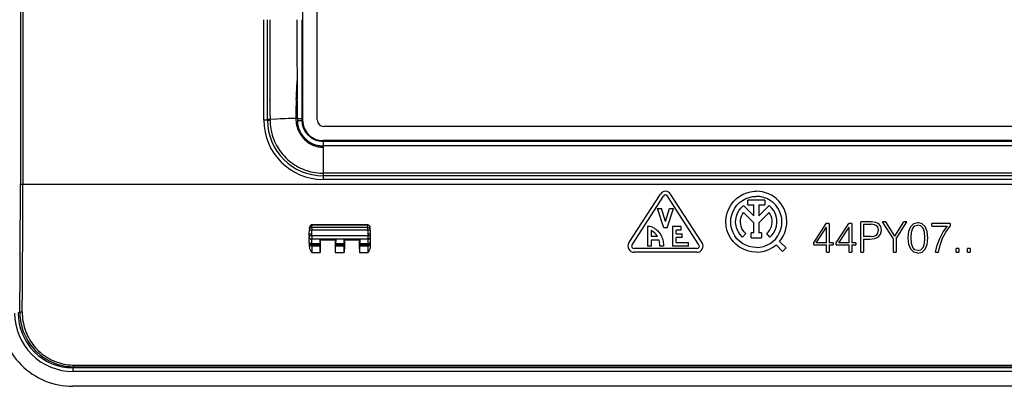
# Model space of a CAD drawing. Extents: x 0 to 420, y 0 to 297.
# Drawn here: x 263 to 317, y 96 to 116 of the extents above; entities that cross this region are included whole.
import ezdxf

# ---------------------------------------------------------------- set-up
doc = ezdxf.new("R2010")
doc.units = 0
doc.layers.get('0').update_dxf_attribs({"linetype": 'CONTINUOUS'})

msp = doc.modelspace()

# ---------------------------------------------------------------- linework, layer by layer
at = {"color": 7}
for p, q in [((263.254211, 143.953033), (263.254211, 107.348251)), ((263.387451, 143.953033), (263.387451, 107.348251)), ((278.679108, 140.43399), (278.679108, 110.86731)), ((279.479248, 110.888206), (279.479248, 140.413086)), ((276.561188, 111.933983), (276.561188, 116.36731)), ((276.7612, 111.933983), (276.7612, 116.36731)), ((278.634033, 116.367294), (278.635712, 113.031418)), ((278.378876, 113.020226), (278.389893, 112.012024)), ((278.635712, 113.031578), (278.636932, 112.027634)), ((276.561188, 110.86731), (276.561188, 111.933983)), ((276.7612, 110.86731), (276.7612, 111.933983)), ((276.891876, 111.930511), (276.891785, 111.951241)), ((278.636932, 112.027641), (278.63858, 110.977036)), ((276.7612, 110.86731), (276.561188, 110.86731)), ((276.899933, 110.85881), (276.899353, 110.905952)), ((278.398376, 110.958755), (278.302368, 110.960922)), ((278.398376, 110.958755), (278.397919, 110.848442)), ((278.63858, 110.977043), (278.638733, 110.86731)), ((278.638733, 110.86731), (278.679108, 110.86731)), ((384.422272, 110.533981), (279.833466, 110.533981)), ((384.461212, 109.751892), (279.794525, 109.751892)), ((279.794525, 109.711929), (279.794525, 109.751892)), ((384.461212, 109.711929), (279.794525, 109.711929)), ((279.794525, 109.711929), (279.794525, 109.469215)), ((384.461212, 109.469215), (279.794525, 109.469215)), ((279.794525, 109.469215), (279.794525, 109.391403)), ((279.794525, 109.391403), (279.794525, 107.975525)), ((384.461212, 107.975525), (279.794525, 107.975525)), ((279.794525, 107.975525), (279.794525, 107.833977)), ((384.461212, 107.833977), (279.794525, 107.833977)), ((279.794525, 107.833977), (279.794525, 107.63398)), ((384.461212, 107.63398), (279.794525, 107.63398)), ((263.387451, 107.348251), (263.254211, 107.348251)), ((400.868286, 107.348251), (263.387451, 107.348251)), ((296.515289, 104.162666), (298.231934, 106.82933)), ((296.683441, 104.054413), (298.400116, 106.721077)), ((300.341003, 104.054413), (298.624329, 106.721077)), ((300.509155, 104.162666), (298.792511, 106.82933)), ((302.225616, 106.421036), (302.395233, 106.587715)), ((302.395233, 106.587715), (302.566406, 106.715469)), ((302.566406, 106.715469), (302.752502, 106.820282)), ((302.718781, 106.484436), (302.894104, 106.58017)), ((302.752502, 106.820282), (302.950439, 106.900436)), ((302.894104, 106.58017), (303.081238, 106.649971)), ((302.950439, 106.900436), (303.157043, 106.95462)), ((303.081238, 106.649971), (303.276428, 106.692429)), ((303.157043, 106.95462), (303.368896, 106.981934)), ((303.276428, 106.692429), (303.475677, 106.70668)), ((303.368896, 106.981934), (303.475677, 106.985359)), ((303.647797, 106.976448), (303.475677, 106.985359)), ((303.674927, 106.692429), (303.475677, 106.70668)), ((303.818085, 106.949806), (303.647797, 106.976448)), ((303.870117, 106.649971), (303.674927, 106.692429)), ((303.984711, 106.905724), (303.818085, 106.949806)), ((304.057251, 106.58017), (303.870117, 106.649971)), ((304.145874, 106.844666), (303.984711, 106.905724)), ((304.232574, 106.484436), (304.057251, 106.58017)), ((304.299896, 106.767288), (304.145874, 106.844666)), ((304.445099, 106.674423), (304.299896, 106.767288)), ((304.579926, 106.567055), (304.445099, 106.674423)), ((304.702942, 106.446342), (304.579926, 106.567055)), ((298.078888, 106.048904), (298.288422, 106.048904)), ((298.412231, 104.982239), (298.078888, 106.048904)), ((298.512207, 105.332764), (298.288422, 106.048904)), ((298.512207, 105.332764), (298.736023, 106.048904)), ((298.612244, 104.982239), (298.945557, 106.048904)), ((298.736023, 106.048904), (298.945557, 106.048904)), ((301.880676, 105.802132), (301.965698, 106.0242)), ((301.965698, 106.0242), (302.081482, 106.231918)), ((302.081482, 106.231918), (302.225616, 106.421036)), ((302.202209, 105.88826), (302.297913, 106.063583)), ((302.297913, 106.063583), (302.417633, 106.223488)), ((302.417633, 106.223488), (302.558868, 106.364731)), ((302.535278, 105.945541), (302.645508, 106.085594)), ((302.558868, 106.364731), (302.718781, 106.484436)), ((302.645508, 106.085594), (302.776398, 106.206573)), ((303.342346, 105.640602), (302.776398, 106.206573)), ((303.010498, 106.237816), (303.010498, 106.504486)), ((303.940887, 106.504486), (303.010498, 106.504486)), ((303.010498, 106.237816), (303.342346, 106.237816)), ((303.342346, 105.640602), (303.342346, 106.237816)), ((303.609009, 106.237816), (303.609009, 105.640594)), ((303.609009, 106.237816), (303.940887, 106.237816)), ((303.609009, 105.640594), (304.174927, 106.206543)), ((303.940887, 106.504486), (303.940887, 106.237816)), ((304.306976, 106.084343), (304.174927, 106.206543)), ((304.392487, 106.364731), (304.232574, 106.484436)), ((304.417908, 105.942734), (304.306976, 106.084343)), ((304.533722, 106.223488), (304.392487, 106.364731)), ((304.653442, 106.063583), (304.533722, 106.223488)), ((304.749146, 105.88826), (304.653442, 106.063583)), ((304.812836, 106.31356), (304.702942, 106.446342)), ((304.908447, 106.170151), (304.812836, 106.31356)), ((304.988708, 106.017624), (304.908447, 106.170151)), ((305.052795, 105.857628), (304.988708, 106.017624)), ((301.809082, 105.333183), (301.828094, 105.570213)), ((301.828094, 105.570213), (301.880676, 105.802132)), ((302.075684, 105.306686), (302.089935, 105.50592)), ((302.089935, 105.50592), (302.132385, 105.701111)), ((302.132385, 105.701111), (302.202209, 105.88826)), ((302.352875, 105.447624), (302.387085, 105.622543)), ((302.387085, 105.622543), (302.448425, 105.789902)), ((302.448425, 105.789902), (302.535278, 105.945541)), ((302.616333, 105.403435), (302.635162, 105.516663)), ((302.635162, 105.516663), (302.668823, 105.626396)), ((302.668823, 105.626396), (302.716797, 105.73069)), ((302.716797, 105.73069), (302.778137, 105.827705)), ((303.342346, 105.263466), (302.778137, 105.827705)), ((303.609009, 105.263466), (304.173218, 105.827682)), ((304.235168, 105.729546), (304.173218, 105.827682)), ((304.283386, 105.623985), (304.235168, 105.729546)), ((304.317047, 105.512917), (304.283386, 105.623985)), ((304.33548, 105.398331), (304.317047, 105.512917)), ((304.505005, 105.785316), (304.417908, 105.942734)), ((304.56601, 105.616074), (304.505005, 105.785316)), ((304.599365, 105.439301), (304.56601, 105.616074)), ((304.81897, 105.701111), (304.749146, 105.88826)), ((304.86142, 105.50592), (304.81897, 105.701111)), ((304.875671, 105.306686), (304.86142, 105.50592)), ((305.100037, 105.691872), (305.052795, 105.857628)), ((305.129883, 105.522118), (305.100037, 105.691872)), ((305.142029, 105.350189), (305.129883, 105.522118)), ((279.054138, 104.90451), (279.056763, 104.978798)), ((279.187408, 105.006096), (279.185699, 104.859062)), ((279.187408, 105.006096), (279.1922, 105.143875)), ((282.234985, 105.006096), (279.187408, 105.006096)), ((279.192078, 105.150314), (279.1922, 105.143875)), ((279.192474, 105.143875), (279.192963, 105.143875)), ((279.193024, 105.15065), (282.22937, 105.15065)), ((279.193024, 105.15065), (282.22937, 105.15065)), ((279.193024, 105.15065), (282.22937, 105.15065)), ((279.193024, 105.15065), (282.22937, 105.15065)), ((279.193024, 105.15065), (282.22937, 105.15065)), ((279.193024, 105.15065), (282.22937, 105.15065)), ((279.193024, 105.15065), (282.22937, 105.15065)), ((279.193024, 105.144058), (279.193024, 105.150345)), ((282.22937, 105.143875), (279.193024, 105.143875)), ((282.22937, 105.143875), (282.22937, 105.15065)), ((282.229919, 105.143875), (282.229431, 105.143875)), ((282.230164, 105.143875), (282.230316, 105.150314)), ((282.234985, 105.006096), (282.230164, 105.143875)), ((282.236694, 104.859062), (282.234985, 105.006096)), ((282.368225, 104.90451), (282.365662, 104.978798)), ((297.664276, 105.048904), (297.5289, 105.048904)), ((297.5289, 105.048904), (297.5289, 103.982239)), ((298.612244, 104.982239), (298.412231, 104.982239)), ((299.362244, 105.048904), (298.895569, 105.048904)), ((298.895569, 105.048904), (298.895569, 103.982239)), ((299.362244, 104.848907), (299.362244, 105.048904)), ((301.823975, 105.095848), (301.809082, 105.333183)), ((301.872498, 104.86306), (301.823975, 105.095848)), ((302.089935, 105.107445), (302.075684, 105.306686)), ((302.132385, 104.912262), (302.089935, 105.107445)), ((302.346558, 105.269501), (302.352875, 105.447624)), ((302.368347, 105.092606), (302.346558, 105.269501)), ((302.417664, 104.921326), (302.368347, 105.092606)), ((302.612671, 105.288712), (302.616333, 105.403435)), ((302.624268, 105.174515), (302.612671, 105.288712)), ((302.65094, 105.062866), (302.624268, 105.174515)), ((302.692139, 104.955734), (302.65094, 105.062866)), ((302.747192, 104.855019), (302.692139, 104.955734)), ((303.342346, 104.711975), (303.342346, 105.263466)), ((303.609009, 105.263466), (303.609009, 104.711975)), ((304.197876, 104.84536), (304.254822, 104.94648)), ((304.254822, 104.94648), (304.297699, 105.054329)), ((304.297699, 105.054329), (304.325745, 105.166946)), ((304.325745, 105.166946), (304.338409, 105.28231)), ((304.338409, 105.28231), (304.33548, 105.398331)), ((304.5289, 104.908821), (304.580566, 105.081131)), ((304.580566, 105.081131), (304.604279, 105.25946)), ((304.604279, 105.25946), (304.599365, 105.439301)), ((304.81897, 104.912262), (304.86142, 105.107445)), ((304.86142, 105.107445), (304.875671, 105.306686)), ((305.072021, 104.839745), (305.112976, 105.007172)), ((305.112976, 105.007172), (305.136383, 105.177933)), ((305.136383, 105.177933), (305.142029, 105.350189)), ((306.614685, 104.17086), (307.300812, 105.220924)), ((306.753754, 104.17086), (307.312408, 105.028534)), ((307.465393, 105.220924), (307.300812, 105.220924)), ((307.312408, 104.17086), (307.312408, 105.028534)), ((307.465393, 105.220924), (307.465393, 104.17086)), ((307.84787, 104.17086), (308.533997, 105.220924)), ((307.986938, 104.17086), (308.545593, 105.028534)), ((308.698578, 105.220924), (308.533997, 105.220924)), ((308.545593, 104.17086), (308.545593, 105.028534)), ((308.698578, 105.220924), (308.698578, 104.17086)), ((309.762573, 105.313652), (309.180725, 105.313652)), ((309.180725, 103.64698), (309.180725, 105.313652)), ((309.33374, 105.176888), (309.33374, 104.506981)), ((309.33374, 105.176888), (309.755615, 105.176888)), ((309.931763, 105.156029), (309.755615, 105.176888)), ((310.001312, 105.283516), (309.762573, 105.313652)), ((310.054626, 105.095757), (309.931763, 105.156029)), ((310.170532, 105.195435), (310.001312, 105.283516)), ((310.126495, 104.993767), (310.054626, 105.095757)), ((310.151978, 104.847725), (310.126495, 104.993767)), ((310.274841, 105.0494), (310.170532, 105.195435)), ((310.309631, 104.845406), (310.274841, 105.0494)), ((310.555328, 105.313652), (310.37915, 105.313652)), ((310.967957, 104.379486), (310.37915, 105.313652)), ((311.044434, 104.525513), (310.555328, 105.313652)), ((311.044434, 104.525513), (311.533539, 105.313652)), ((311.120941, 104.379486), (311.709717, 105.313652)), ((311.709717, 105.313652), (311.533539, 105.313652)), ((311.814026, 104.794411), (311.916016, 105.056343)), ((311.916016, 105.056343), (312.082916, 105.213966)), ((311.957733, 104.741096), (312.027283, 104.958992)), ((312.027283, 104.958992), (312.143188, 105.086487)), ((312.082916, 105.213966), (312.310089, 105.267296)), ((312.143188, 105.086487), (312.310089, 105.130524)), ((312.534943, 105.211662), (312.310089, 105.267296)), ((312.47467, 105.086487), (312.310089, 105.130524)), ((312.592896, 104.958992), (312.47467, 105.086487)), ((312.704163, 105.054024), (312.534943, 105.211662)), ((312.662415, 104.741096), (312.592896, 104.958992)), ((312.806152, 104.792091), (312.704163, 105.054024)), ((314.071777, 105.220924), (313.063446, 105.220924)), ((313.063446, 105.084167), (313.063446, 105.220924)), ((313.063446, 105.084167), (313.916473, 105.084167)), ((313.684692, 104.757324), (313.916473, 105.084167)), ((313.837646, 104.755005), (314.071777, 105.079529)), ((314.071777, 105.220924), (314.071777, 105.079529)), ((279.044525, 104.542107), (279.044525, 104.626724)), ((279.044525, 104.542107), (279.044525, 104.478172)), ((279.044525, 104.224548), (279.044525, 104.478172)), ((279.044617, 104.631371), (279.052429, 104.855499)), ((279.054138, 104.90451), (279.052429, 104.855499)), ((279.177856, 104.634933), (279.185699, 104.859062)), ((279.177856, 104.550323), (279.177856, 104.634933)), ((279.177856, 104.550323), (279.177856, 104.358521)), ((282.244537, 104.550323), (279.177856, 104.550323)), ((282.236694, 104.859062), (279.185699, 104.859062)), ((282.236694, 104.859062), (282.244537, 104.634933)), ((282.244537, 104.634933), (282.244537, 104.550323)), ((282.244537, 104.550323), (282.244537, 104.358521)), ((282.369965, 104.855499), (282.368225, 104.90451)), ((282.369965, 104.855499), (282.377777, 104.631371)), ((282.377869, 104.626724), (282.377869, 104.542107)), ((282.377869, 104.542107), (282.377869, 104.478172)), ((282.377869, 104.478172), (282.377869, 104.224548)), ((297.728882, 104.832565), (297.728882, 104.515572)), ((298.069092, 104.515572), (297.728882, 104.515572)), ((299.362244, 104.848907), (299.095551, 104.848907)), ((299.095551, 104.648903), (299.095551, 104.848907)), ((299.095551, 104.648903), (299.428894, 104.648903)), ((299.095551, 104.182236), (299.095551, 104.448906)), ((299.428894, 104.448906), (299.095551, 104.448906)), ((299.428894, 104.448906), (299.428894, 104.648903)), ((301.953674, 104.639542), (301.872498, 104.86306)), ((302.065796, 104.429848), (301.953674, 104.639542)), ((302.206665, 104.238251), (302.065796, 104.429848)), ((302.202209, 104.725105), (302.132385, 104.912262)), ((302.297913, 104.549789), (302.202209, 104.725105)), ((302.417633, 104.389877), (302.297913, 104.549789)), ((302.493286, 104.759933), (302.417664, 104.921326)), ((302.593323, 104.612434), (302.493286, 104.759933)), ((302.715332, 104.482498), (302.593323, 104.612434)), ((302.715332, 104.482498), (302.894745, 104.679802)), ((302.815125, 104.762497), (302.747192, 104.855019)), ((302.894745, 104.679802), (302.815125, 104.762497)), ((303.342346, 104.711975), (303.185638, 104.711975)), ((303.185638, 104.445312), (303.185638, 104.711975)), ((303.185638, 104.445312), (303.765717, 104.445312)), ((303.765717, 104.711975), (303.609009, 104.711975)), ((303.765717, 104.711975), (303.765717, 104.445312)), ((304.046082, 104.670441), (304.127869, 104.752785)), ((304.22226, 104.470238), (304.046082, 104.670441)), ((304.127869, 104.752785), (304.197876, 104.84536)), ((304.22226, 104.470238), (304.347412, 104.599457)), ((304.347412, 104.599457), (304.4505, 104.746895)), ((304.4505, 104.746895), (304.5289, 104.908821)), ((304.533722, 104.389877), (304.653442, 104.549789)), ((304.653442, 104.549789), (304.749146, 104.725105)), ((304.749146, 104.725105), (304.81897, 104.912262)), ((304.849487, 104.375069), (304.939575, 104.521996)), ((304.939575, 104.521996), (305.014038, 104.677444)), ((305.014038, 104.677444), (305.072021, 104.839745)), ((309.690704, 104.506981), (309.33374, 104.506981)), ((309.688385, 104.370209), (309.959595, 104.398033)), ((309.690704, 104.506981), (309.894684, 104.523201)), ((309.894684, 104.523201), (310.038391, 104.583466)), ((309.959595, 104.398033), (310.154297, 104.486115)), ((310.038391, 104.583466), (310.121857, 104.687782)), ((310.121857, 104.687782), (310.151978, 104.847725)), ((310.154297, 104.486115), (310.270203, 104.63446)), ((310.270203, 104.63446), (310.309631, 104.845406)), ((311.779236, 104.435112), (311.814026, 104.794411)), ((311.814026, 104.073494), (311.779236, 104.435112)), ((311.93689, 104.435112), (311.957733, 104.741096)), ((311.957733, 104.126823), (311.93689, 104.435112)), ((312.685608, 104.435112), (312.662415, 104.741096)), ((312.662415, 104.124504), (312.685608, 104.435112)), ((312.843231, 104.4328), (312.806152, 104.792091)), ((312.806152, 104.07119), (312.843231, 104.4328)), ((313.362488, 104.038727), (313.499237, 104.409615)), ((313.499237, 104.409615), (313.684692, 104.757324)), ((313.5224, 104.041046), (313.654541, 104.411934)), ((313.654541, 104.411934), (313.837646, 104.755005)), ((279.044525, 104.224548), (279.044525, 104.170006)), ((279.044525, 104.130302), (279.044525, 104.170006)), ((279.044525, 104.130302), (279.044525, 103.955521)), ((279.177856, 104.104897), (279.177856, 104.358521)), ((282.244537, 104.358521), (279.177856, 104.358521)), ((279.177856, 104.104897), (279.177856, 104.036713)), ((279.62384, 104.104897), (279.177856, 104.104897)), ((279.177856, 103.997009), (279.177856, 104.036713)), ((279.626251, 104.036713), (279.177856, 104.036713)), ((279.177856, 103.997009), (279.177856, 103.629021)), ((279.177856, 103.997009), (279.640015, 103.997009)), ((279.619629, 104.342232), (279.643402, 104.318436)), ((279.619629, 104.342232), (279.62384, 104.104897)), ((280.486115, 104.342232), (279.619629, 104.342232)), ((279.62384, 104.104897), (279.626251, 104.036713)), ((279.640015, 103.997009), (279.626251, 104.036713)), ((279.643127, 103.987976), (279.642822, 103.629021)), ((279.643402, 104.318436), (279.643127, 103.987976)), ((280.462341, 104.318436), (279.643402, 104.318436)), ((280.486115, 104.342232), (280.462341, 104.318436)), ((280.462341, 104.318436), (280.462585, 103.987976)), ((280.462585, 103.987976), (280.462891, 103.629021)), ((280.465698, 103.997009), (280.479492, 104.036713)), ((280.465698, 103.997009), (280.956665, 103.997009)), ((280.481903, 104.104897), (280.479492, 104.036713)), ((280.942932, 104.036713), (280.479492, 104.036713)), ((280.486115, 104.342232), (280.481903, 104.104897)), ((280.940491, 104.104897), (280.481903, 104.104897)), ((280.936279, 104.342232), (280.960083, 104.318436)), ((280.936279, 104.342232), (280.940491, 104.104897)), ((281.802795, 104.342232), (280.936279, 104.342232)), ((280.940491, 104.104897), (280.942932, 104.036713)), ((280.956665, 103.997009), (280.942932, 104.036713)), ((280.959808, 103.987976), (280.959503, 103.629021)), ((280.960083, 104.318436), (280.959808, 103.987976)), ((281.778992, 104.318436), (280.960083, 104.318436)), ((281.802795, 104.342232), (281.778992, 104.318436)), ((281.778992, 104.318436), (281.779236, 103.987976)), ((281.779236, 103.987976), (281.779541, 103.629021)), ((281.782379, 103.997009), (281.796143, 104.036713)), ((281.782379, 103.997009), (282.244537, 103.997009)), ((281.798584, 104.104897), (281.796143, 104.036713)), ((282.244537, 104.036713), (281.796143, 104.036713)), ((281.802795, 104.342232), (281.798584, 104.104897)), ((282.244537, 104.104897), (281.798584, 104.104897)), ((282.244537, 104.358521), (282.244537, 104.104897)), ((282.244537, 104.104897), (282.244537, 104.036713)), ((282.244537, 104.036713), (282.244537, 103.997009)), ((282.244537, 103.997009), (282.244537, 103.629021)), ((282.377869, 104.224548), (282.377869, 104.170006)), ((282.377869, 104.170006), (282.377869, 104.130302)), ((282.377869, 104.130302), (282.377869, 103.955521)), ((297.728882, 103.982239), (297.5289, 103.982239)), ((297.728882, 104.315567), (297.728882, 103.982239)), ((298.158997, 104.315567), (297.728882, 104.315567)), ((298.196655, 103.982239), (298.196655, 104.006271)), ((298.395569, 103.982239), (298.196655, 103.982239)), ((299.762207, 103.982239), (298.895569, 103.982239)), ((299.095551, 104.182236), (299.762207, 104.182236)), ((299.762207, 103.982239), (299.762207, 104.182236)), ((302.373352, 104.068649), (302.206665, 104.238251)), ((302.562439, 103.924492), (302.373352, 104.068649)), ((302.558868, 104.248634), (302.417633, 104.389877)), ((302.718781, 104.128929), (302.558868, 104.248634)), ((302.770172, 103.808716), (302.562439, 103.924492)), ((302.894104, 104.033203), (302.718781, 104.128929)), ((303.081238, 103.963394), (302.894104, 104.033203)), ((303.276428, 103.920937), (303.081238, 103.963394)), ((303.475677, 103.906685), (303.276428, 103.920937)), ((303.475677, 103.906685), (303.674927, 103.920937)), ((303.674927, 103.920937), (303.870117, 103.963394)), ((303.870117, 103.963394), (304.057251, 104.033203)), ((304.057251, 104.033203), (304.232574, 104.128929)), ((304.154846, 103.796684), (304.364502, 103.908829)), ((304.232574, 104.128929), (304.392487, 104.248634)), ((304.364502, 103.908829), (304.556122, 104.049675)), ((304.392487, 104.248634), (304.533722, 104.389877)), ((304.909668, 103.696198), (304.556122, 104.049675)), ((304.74469, 104.238235), (304.849487, 104.375069)), ((305.098206, 103.884773), (304.74469, 104.238235)), ((304.909668, 103.696198), (305.098206, 103.884773)), ((306.614685, 104.048004), (306.614685, 104.17086)), ((306.614685, 104.048004), (307.312408, 104.048004)), ((307.312408, 104.17086), (306.753754, 104.17086)), ((307.312408, 103.64698), (307.312408, 104.048004)), ((307.67865, 104.17086), (307.465393, 104.17086)), ((307.465393, 104.048004), (307.465393, 103.64698)), ((307.465393, 104.048004), (307.67865, 104.048004)), ((307.67865, 104.17086), (307.67865, 104.048004)), ((307.84787, 104.048004), (307.84787, 104.17086)), ((307.84787, 104.048004), (308.545593, 104.048004)), ((308.545593, 104.17086), (307.986938, 104.17086)), ((308.545593, 103.64698), (308.545593, 104.048004)), ((308.911865, 104.17086), (308.698578, 104.17086)), ((308.698578, 104.048004), (308.698578, 103.64698)), ((308.698578, 104.048004), (308.911865, 104.048004)), ((308.911865, 104.17086), (308.911865, 104.048004)), ((309.33374, 104.370209), (309.33374, 103.64698)), ((309.33374, 104.370209), (309.688385, 104.370209)), ((310.967957, 103.64698), (310.967957, 104.379486)), ((311.120941, 104.379486), (311.120941, 103.64698)), ((311.916016, 103.811562), (311.814026, 104.073494)), ((312.027283, 103.908928), (311.957733, 104.126823)), ((312.143188, 103.779114), (312.027283, 103.908928)), ((312.47467, 103.779114), (312.592896, 103.908928)), ((312.592896, 103.908928), (312.662415, 104.124504)), ((312.704163, 103.811562), (312.806152, 104.07119)), ((313.274384, 103.64698), (313.362488, 104.038727)), ((313.436646, 103.64698), (313.5224, 104.041046)), ((279.177856, 103.629021), (279.642822, 103.629021)), ((280.462891, 103.629021), (280.959503, 103.629021)), ((281.779541, 103.629021), (282.244537, 103.629021)), ((300.228882, 103.848907), (296.795563, 103.848907)), ((300.228882, 103.648903), (296.795563, 103.648903)), ((302.992249, 103.723679), (302.770172, 103.808716)), ((303.224152, 103.67112), (302.992249, 103.723679)), ((303.461182, 103.652092), (303.224152, 103.67112)), ((303.461182, 103.652092), (303.698517, 103.666992)), ((303.698517, 103.666992), (303.931305, 103.715523)), ((303.931305, 103.715523), (304.154846, 103.796684)), ((307.312408, 103.64698), (307.465393, 103.64698)), ((308.545593, 103.64698), (308.698578, 103.64698)), ((309.180725, 103.64698), (309.33374, 103.64698)), ((310.967957, 103.64698), (311.120941, 103.64698)), ((312.082916, 103.653938), (311.916016, 103.811562)), ((312.310089, 103.600624), (312.082916, 103.653938)), ((312.310089, 103.737389), (312.143188, 103.779114)), ((312.310089, 103.737389), (312.47467, 103.779114)), ((312.310089, 103.600624), (312.534943, 103.651619)), ((312.534943, 103.651619), (312.704163, 103.811562)), ((313.274384, 103.64698), (313.436646, 103.64698)), ((314.544678, 103.853294), (314.391663, 103.853294)), ((314.391663, 103.64698), (314.391663, 103.853294)), ((314.391663, 103.64698), (314.544678, 103.64698)), ((314.544678, 103.853294), (314.544678, 103.64698)), ((315.161255, 103.853294), (315.00827, 103.853294)), ((315.00827, 103.64698), (315.00827, 103.853294)), ((315.00827, 103.64698), (315.161255, 103.64698)), ((315.161255, 103.853294), (315.161255, 103.64698)), ((263.137177, 100.323761), (263.224365, 100.410973)), ((266.190796, 97.479424), (266.190796, 97.38311)), ((266.190796, 97.479424), (331.933136, 97.479424)), ((266.134308, 97.326614), (266.190796, 97.38311)), ((266.134308, 97.126808), (266.134308, 97.326614)), ((331.957855, 97.326614), (266.134308, 97.326614)), ((332.092224, 97.126808), (266.134308, 97.126808)), ((266.190796, 97.38311), (331.935272, 97.38311)), ((398.131683, 96.317314), (266.124054, 96.317314))]:
    msp.add_line(p, q, dxfattribs=at)
for points in [[(278.335938, 112.008827), (278.321472, 111.722656), (278.314636, 111.584038), (278.306335, 111.378349), (278.302002, 111.172928), (278.302368, 110.960907)], [(276.899353, 110.905952), (276.817444, 110.908028), (276.784119, 110.909904), (276.766479, 110.911835), (276.762085, 110.91291), (276.761475, 110.913254), (276.761292, 110.913422), (276.7612, 110.913597), (276.7612, 110.913681)], [(276.899933, 110.85881), (276.817719, 110.861092), (276.78421, 110.863159), (276.766479, 110.86528), (276.762085, 110.86647), (276.761475, 110.866844), (276.761292, 110.867035), (276.7612, 110.867317)], [(278.302368, 110.960922), (278.107422, 110.961319), (277.912903, 110.958054), (277.718781, 110.951767), (277.444641, 110.938911), (277.262421, 110.928558), (276.899353, 110.905952)], [(276.899933, 110.85881), (276.903503, 110.745041), (276.911469, 110.631462), (276.923828, 110.518219), (276.940552, 110.405548), (276.963226, 110.285851), (276.990845, 110.167191), (277.023376, 110.049789), (277.06073, 109.933838), (277.102844, 109.819557), (277.149689, 109.707138), (277.201141, 109.596786), (277.257141, 109.488701), (277.317566, 109.383057), (277.382324, 109.280052), (277.451324, 109.179863), (277.524414, 109.082657), (277.601471, 108.988617), (277.682373, 108.897888), (277.766968, 108.810646), (277.855591, 108.726631), (277.947632, 108.646423), (278.042969, 108.570175), (278.141418, 108.498032), (278.242798, 108.430099), (278.346954, 108.366524), (278.453674, 108.307404), (278.562775, 108.252853), (278.674072, 108.202972), (278.787354, 108.157845), (278.902405, 108.117561), (279.019073, 108.082184), (279.137115, 108.051781), (279.256317, 108.026413), (279.376465, 108.006126), (279.497345, 107.990952), (279.618744, 107.980911), (279.740479, 107.976036), (279.794525, 107.975525)], [(278.302368, 110.960922), (278.30777, 110.866913), (278.318085, 110.77359), (278.333252, 110.681244), (278.353241, 110.590164), (278.37796, 110.500641), (278.407318, 110.412964), (278.441223, 110.3274), (278.479553, 110.244209), (278.522156, 110.163651), (278.568909, 110.08596), (278.619659, 110.011391), (278.672913, 109.941795), (278.729614, 109.875587), (278.789642, 109.81295), (278.852783, 109.754082), (278.918823, 109.699142), (278.987549, 109.6483), (279.058777, 109.601707), (279.132233, 109.559494), (279.207733, 109.52179), (279.285004, 109.488701), (279.3638, 109.460327), (279.434052, 109.439377), (279.505188, 109.422165), (279.577026, 109.40873), (279.649353, 109.399109), (279.721893, 109.393333), (279.794556, 109.391411)], [(278.397888, 110.848427), (278.426941, 110.848122), (278.456238, 110.848198), (278.485168, 110.848701), (278.513123, 110.849586), (278.539368, 110.850868), (278.563538, 110.852516), (278.585022, 110.854454), (278.603455, 110.856667), (278.618225, 110.859138), (278.629211, 110.861763), (278.636108, 110.86451), (278.638733, 110.867317)], [(278.398376, 110.958748), (278.427429, 110.958443), (278.456604, 110.958534), (278.485474, 110.959038), (278.513306, 110.959908), (278.539551, 110.961159), (278.56366, 110.96273), (278.585083, 110.964607), (278.603333, 110.966774), (278.618103, 110.969139), (278.629089, 110.971672), (278.635925, 110.974327), (278.638611, 110.977043)], [(278.397919, 110.848442), (278.398438, 110.806183), (278.400269, 110.763924), (278.403442, 110.721725), (278.407959, 110.679642), (278.420929, 110.596008), (278.439087, 110.513435), (278.46228, 110.432304), (278.490417, 110.352966), (278.523254, 110.275764), (278.560577, 110.200996), (278.602234, 110.128952), (278.647888, 110.059891), (278.697388, 109.994026), (278.73999, 109.94323), (278.78479, 109.894745), (278.831604, 109.848663), (278.88031, 109.805046), (278.913635, 109.777496), (278.947662, 109.751068), (278.982697, 109.725563), (279.018433, 109.701225), (279.091339, 109.656326), (279.166382, 109.616188), (279.243317, 109.580864), (279.321777, 109.550385), (279.40155, 109.524765), (279.467834, 109.507355), (279.534668, 109.493217), (279.601929, 109.482346), (279.665985, 109.475052), (279.730225, 109.470673), (279.794556, 109.469215)], [(279.187439, 105.006096), (279.168762, 105.005287), (279.150513, 105.002419), (279.132996, 104.99752), (279.116516, 104.9907), (279.101379, 104.982124), (279.088013, 104.971901), (279.076599, 104.960274), (279.067322, 104.947456), (279.060364, 104.933723), (279.055969, 104.919304), (279.054138, 104.904518)], [(279.192047, 105.150642), (279.173584, 105.148895), (279.155884, 105.144028), (279.139465, 105.136459), (279.124634, 105.126724), (279.11145, 105.11528), (279.099884, 105.102531), (279.089874, 105.088791), (279.081299, 105.074272), (279.074158, 105.059174), (279.068268, 105.043617), (279.060181, 105.011566), (279.056763, 104.978798)], [(279.1922, 105.143867), (279.173523, 105.142189), (279.155212, 105.137215), (279.137512, 105.129036), (279.120911, 105.117805), (279.105652, 105.103767), (279.09198, 105.087166), (279.080322, 105.068367), (279.070801, 105.047707), (279.063599, 105.025581), (279.058899, 105.00248), (279.056763, 104.978798)], [(282.365662, 104.978798), (282.36261, 105.008057), (282.35556, 105.036629), (282.344421, 105.063866), (282.329071, 105.088959), (282.313782, 105.106804), (282.295715, 105.122101), (282.275208, 105.133926), (282.25293, 105.141373), (282.241638, 105.143188), (282.230164, 105.143875)], [(282.230347, 105.15065), (282.24881, 105.148895), (282.266479, 105.144028), (282.282898, 105.136459), (282.29776, 105.126724), (282.310974, 105.11528), (282.32251, 105.102531), (282.33252, 105.088791), (282.341064, 105.074272), (282.348267, 105.059174), (282.354126, 105.043617), (282.362213, 105.011566), (282.365662, 104.978798)], [(282.368225, 104.904518), (282.366394, 104.919304), (282.362, 104.933723), (282.355103, 104.947456), (282.345825, 104.960274), (282.334412, 104.971901), (282.320984, 104.982124), (282.305908, 104.9907), (282.289429, 104.99752), (282.271912, 105.002419), (282.253601, 105.005287), (282.234985, 105.006096)], [(297.803284, 105.018539), (297.84552, 104.998077), (297.886566, 104.975342), (297.926422, 104.950462), (297.955444, 104.930473), (297.983765, 104.909393), (298.038025, 104.864166), (298.08902, 104.815201), (298.136658, 104.762863), (298.180725, 104.707535), (298.2211, 104.649529), (298.25769, 104.589149), (298.291168, 104.524887), (298.320312, 104.458687), (298.344971, 104.390816), (298.36499, 104.321518), (298.38031, 104.251015), (298.3909, 104.179543), (298.396698, 104.107353), (298.397888, 104.044876), (298.395569, 103.982239)], [(279.177856, 104.634926), (279.158875, 104.63485), (279.14032, 104.634605), (279.122498, 104.634193), (279.105774, 104.633629), (279.090515, 104.632927), (279.077087, 104.632103), (279.065735, 104.631172), (279.05658, 104.630135), (279.049927, 104.629036), (279.045837, 104.627892), (279.044495, 104.626717)], [(279.177856, 104.550316), (279.158875, 104.55024), (279.14032, 104.549995), (279.122498, 104.549568), (279.105774, 104.549019), (279.090515, 104.548317), (279.077087, 104.547493), (279.065735, 104.546547), (279.05658, 104.545509), (279.049927, 104.544411), (279.045837, 104.543282), (279.044495, 104.542107)], [(279.044495, 104.478172), (279.045837, 104.461143), (279.049927, 104.444466), (279.05658, 104.428474), (279.065735, 104.41349), (279.077087, 104.399818), (279.090515, 104.387733), (279.105774, 104.37751), (279.122498, 104.369331), (279.14032, 104.363365), (279.158875, 104.359734), (279.177856, 104.358528)], [(279.177856, 104.634926), (279.158875, 104.635506), (279.14032, 104.635902), (279.122559, 104.636116), (279.105896, 104.636147), (279.090698, 104.635963), (279.077209, 104.635597), (279.065857, 104.635078), (279.056702, 104.634361), (279.05011, 104.633492), (279.045959, 104.632484), (279.044617, 104.631386)], [(279.18573, 104.859047), (279.166748, 104.859627), (279.148193, 104.860023), (279.130432, 104.860237), (279.113708, 104.860268), (279.098572, 104.860085), (279.085083, 104.859718), (279.073669, 104.8592), (279.064575, 104.858482), (279.057922, 104.857613), (279.053833, 104.856606), (279.052429, 104.855507)], [(282.369934, 104.855507), (282.368591, 104.856606), (282.364441, 104.857613), (282.357849, 104.858482), (282.348694, 104.8592), (282.337341, 104.859718), (282.323853, 104.860085), (282.308655, 104.860268), (282.291992, 104.860237), (282.274231, 104.860023), (282.255676, 104.859627), (282.236694, 104.859047)], [(282.377747, 104.631386), (282.376404, 104.632484), (282.372314, 104.633492), (282.365662, 104.634361), (282.356506, 104.635078), (282.345154, 104.635597), (282.331726, 104.635963), (282.316467, 104.636147), (282.299866, 104.636116), (282.282043, 104.635902), (282.263489, 104.635506), (282.244568, 104.634926)], [(282.377869, 104.626717), (282.376526, 104.627892), (282.372498, 104.629036), (282.365784, 104.630135), (282.356689, 104.631172), (282.345276, 104.632103), (282.331848, 104.632927), (282.316589, 104.633629), (282.299927, 104.634193), (282.282104, 104.634605), (282.263489, 104.63485), (282.244568, 104.634926)], [(282.377869, 104.542107), (282.376526, 104.543282), (282.372498, 104.544411), (282.365784, 104.545509), (282.356689, 104.546547), (282.345276, 104.547493), (282.331848, 104.548317), (282.316589, 104.549019), (282.299927, 104.549568), (282.282104, 104.549995), (282.263489, 104.55024), (282.244568, 104.550316)], [(282.244568, 104.358528), (282.263489, 104.359734), (282.282104, 104.363365), (282.299927, 104.369331), (282.316589, 104.37751), (282.331848, 104.387733), (282.345276, 104.399818), (282.356689, 104.41349), (282.365784, 104.428474), (282.372498, 104.444466), (282.376526, 104.461143), (282.377869, 104.478172)], [(279.044495, 104.224556), (279.045837, 104.207527), (279.049927, 104.190834), (279.05658, 104.174843), (279.065735, 104.159859), (279.077087, 104.146187), (279.090515, 104.134117), (279.105774, 104.123878), (279.122498, 104.1157), (279.14032, 104.109749), (279.158875, 104.106117), (279.177856, 104.104897)], [(279.044495, 104.170006), (279.045837, 104.151039), (279.049927, 104.132454), (279.05658, 104.114632), (279.065735, 104.097939), (279.077087, 104.08271), (279.090515, 104.069283), (279.105774, 104.057869), (279.122498, 104.048759), (279.14032, 104.042122), (279.158875, 104.038063), (279.177856, 104.03672)], [(279.044495, 104.130302), (279.045837, 104.111336), (279.049927, 104.092751), (279.05658, 104.074928), (279.065735, 104.058235), (279.077087, 104.043007), (279.090515, 104.029579), (279.105774, 104.018166), (279.122498, 104.009056), (279.14032, 104.002419), (279.158875, 103.99836), (279.177856, 103.997017)], [(279.044525, 103.955521), (279.046967, 103.918076), (279.05368, 103.881401), (279.063812, 103.845772), (279.076569, 103.811378), (279.091309, 103.778282), (279.113068, 103.736099), (279.128479, 103.709061), (279.160339, 103.656807), (279.177856, 103.629021)], [(282.377869, 103.955521), (282.375427, 103.918076), (282.368713, 103.881401), (282.358582, 103.845772), (282.345825, 103.811378), (282.331085, 103.778282), (282.309326, 103.736099), (282.293945, 103.709061), (282.262054, 103.656807), (282.244537, 103.629021)], [(282.244568, 104.104897), (282.263489, 104.106117), (282.282104, 104.109749), (282.299927, 104.1157), (282.316589, 104.123878), (282.331848, 104.134117), (282.345276, 104.146187), (282.356689, 104.159859), (282.365784, 104.174843), (282.372498, 104.190834), (282.376526, 104.207527), (282.377869, 104.224556)], [(282.244568, 104.03672), (282.263489, 104.038063), (282.282104, 104.042122), (282.299927, 104.048759), (282.316589, 104.057869), (282.331848, 104.069283), (282.345276, 104.08271), (282.356689, 104.097939), (282.365784, 104.114632), (282.372498, 104.132454), (282.376526, 104.151039), (282.377869, 104.170006)], [(282.244568, 103.997017), (282.263489, 103.99836), (282.282104, 104.002419), (282.299927, 104.009056), (282.316589, 104.018166), (282.331848, 104.029579), (282.345276, 104.043007), (282.356689, 104.058235), (282.365784, 104.074928), (282.372498, 104.092751), (282.376526, 104.111336), (282.377869, 104.130302)], [(263.224365, 100.410973), (263.22583, 100.287544), (263.2323, 100.164322), (263.243713, 100.041489), (263.26004, 99.91925), (263.281311, 99.797783), (263.307465, 99.677292), (263.338501, 99.557961), (263.374329, 99.439987), (263.414917, 99.323555), (263.460236, 99.20887), (263.510193, 99.0961), (263.564758, 98.985443), (263.623779, 98.87709), (263.687256, 98.77121), (263.755066, 98.667984), (263.827087, 98.567604), (263.903259, 98.47023), (263.983429, 98.376038), (264.067535, 98.285202), (264.151245, 98.201843), (264.238281, 98.121826), (264.328522, 98.04528), (264.421814, 97.972359), (264.518036, 97.903168), (264.617035, 97.837852), (264.718689, 97.77652), (264.822815, 97.719284), (264.92923, 97.66626), (265.037781, 97.617531), (265.148315, 97.573204), (265.260681, 97.533356), (265.374603, 97.498062), (265.489929, 97.4674), (265.606506, 97.441414), (265.724121, 97.420166), (265.840088, 97.403976), (265.956665, 97.392395), (266.073639, 97.385437), (266.190796, 97.38311)], [(263.224365, 100.410973), (263.22644, 100.407356), (263.231018, 100.403816), (263.238098, 100.400429), (263.247375, 100.397224), (263.25885, 100.394295), (263.272278, 100.391685), (263.287231, 100.389442), (263.30365, 100.387611), (263.320984, 100.386238), (263.339111, 100.385353), (263.357605, 100.384941)], [(263.357574, 100.384941), (263.359131, 100.259964), (263.365997, 100.135216), (263.378113, 100.010902), (263.395508, 99.887253), (263.418121, 99.764481), (263.445953, 99.642799), (263.478912, 99.52243), (263.497314, 99.462776), (263.517029, 99.403542), (263.537933, 99.344772), (263.56012, 99.286469), (263.60321, 99.182732), (263.650269, 99.080734), (263.701233, 98.980621), (263.756104, 98.882545), (263.814758, 98.786659), (263.877106, 98.693115), (263.943115, 98.602051), (264.012695, 98.513611), (264.085693, 98.427933), (264.162109, 98.345169), (264.247467, 98.259987), (264.336426, 98.178459), (264.428833, 98.100731), (264.524567, 98.026978), (264.623444, 97.957336), (264.725311, 97.891953), (264.829956, 97.830971), (264.937256, 97.774513), (265.046936, 97.722702), (265.158875, 97.675652), (265.272827, 97.633461), (265.38858, 97.596222), (265.50592, 97.564026), (265.624634, 97.536934), (265.744507, 97.515007), (265.855377, 97.499458), (265.966858, 97.488335), (266.078766, 97.481651), (266.190796, 97.479424)]]:
    msp.add_lwpolyline(points, dxfattribs=at)
for centre, radius, start, end in [((1221.852539, 116.260818), 944.970572, 179.993544, 180.261304), ((662.849609, 116.276886), 384.48456, 179.986522, 180.485335), ((199.287628, 115.871231), 79.142616, 357.202681, 357.935554), ((408.145447, 112.358513), 131.254188, 180.186842, 180.63411), ((230.145218, 111.067116), 48.253474, 359.871331, 1.122046), ((279.794525, 110.867317), 3.233339, 180.000077, 269.99995), ((279.794525, 110.867317), 3.033339, 180.000091, 269.999929), ((279.795593, 110.8685), 1.156714, 180.058803, 269.946811), ((279.794525, 110.86731), 1.115418, 179.999995, 269.999997), ((279.833435, 110.888184), 0.3542, 179.996057, 270.003939), ((-536.980164, 107.318306), 800.234334, 359.505437, 0.002144), ((-542.863464, 107.318192), 806.250879, 359.507286, 0.002136), ((298.512207, 106.648903), 0.333333, 32.771408, 147.228593), ((298.512207, 106.648903), 0.133333, 32.771412, 147.228593), ((297.664276, 104.715569), 0.333333, 65.354207, 90.000003), ((279.177856, 104.626724), 0.133333, 178.000003, 179.999995), ((282.244537, 104.626724), 0.133333, 0, 2), ((297.369049, 104.108208), 0.809343, 30.189638, 63.58538), ((266.487183, 103.738731), 13.155757, 359.522202, 1.124951), ((293.618561, 103.738731), 13.155757, 178.875046, 180.477794), ((267.803833, 103.738731), 13.155757, 359.522202, 1.124951), ((294.935211, 103.738731), 13.155757, 178.875046, 180.477794), ((296.795563, 103.982239), 0.333333, 147.228593, 269.999997), ((296.795563, 103.982239), 0.133333, 147.228593, 269.999997), ((297.309814, 104.055374), 0.888163, 356.830436, 17.033493), ((300.228882, 103.982239), 0.333333, 269.999997, 32.771408), ((300.228882, 103.982239), 0.133333, 269.999997, 32.771412), ((266.122345, 100.31179), 3.994352, 179.975375, 270.024627), ((266.132935, 100.322388), 3.195481, 179.975348, 270.024654), ((266.132477, 100.321922), 2.9952, 179.964802, 270.035193)]:
    msp.add_arc(centre, radius, start, end, dxfattribs=at)

doc.saveas('drawing.dxf')
